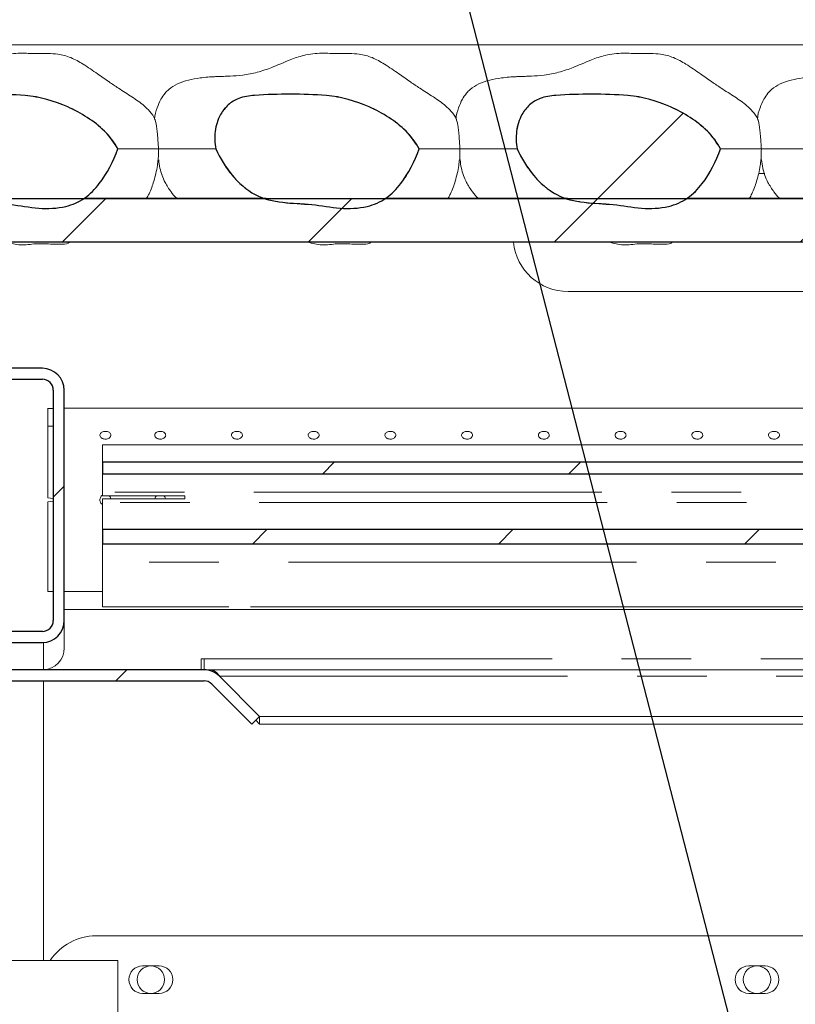
# Model space of a CAD drawing. Units: millimetres. Extents: x 5 to 415, y 5 to 292.
# Drawn here: x 196 to 210, y 219 to 237 of the extents above; entities that cross this region are included whole.
import ezdxf

# ---------------------------------------------------------------- set-up
doc = ezdxf.new("R2010")
doc.units = ezdxf.units.MM
doc.linetypes.add('PHANTOM', pattern=[12.7, 6.35, -1.27, 1.27, -1.27, 1.27, -1.27])
doc.layers.add('BEMAßUNG', color=96, linetype='Continuous')
doc.layers.add('SLD-0', color=179, linetype='Continuous')

msp = doc.modelspace()

# ---------------------------------------------------------------- hatches: boundary and pattern name
at = {"linetype": 'Continuous'}
h = msp.add_hatch(dxfattribs=at)
h.set_pattern_fill('ANSI31', color=179, angle=2e-06, style=0)
edge = h.paths.add_edge_path(flags=0)
edge.add_line((184.106, 252.761), (184.403, 253.869))
edge.add_line((184.403, 253.869), (184.21, 253.921))
edge.add_line((184.21, 253.921), (183.913, 252.813))
edge.add_arc((184.299, 252.709), 0.4, 165, 180)
edge.add_line((183.899, 252.709), (183.899, 234.329))
edge.add_arc((184.299, 234.329), 0.4, 180, 270)
edge.add_line((184.299, 233.929), (189.299, 233.929))
edge.add_arc((189.299, 233.729), 0.2, 0, 90, ccw=False)
edge.add_line((189.499, 233.729), (189.499, 224.879))
edge.add_arc((189.899, 224.879), 0.4, 180, 270)
edge.add_line((189.899, 224.479), (199.149, 224.479))
edge.add_arc((199.149, 224.279), 0.2, 45, 90, ccw=False)
edge.add_line((199.291, 224.421), (200.022, 223.689))
edge.add_line((200.022, 223.689), (200.163, 223.831))
edge.add_line((200.163, 223.831), (199.432, 224.562))
edge.add_arc((199.149, 224.279), 0.4, 45, 90)
edge.add_line((199.149, 224.679), (189.899, 224.679))
edge.add_arc((189.899, 224.879), 0.2, 180, 270, ccw=False)
edge.add_line((189.699, 224.879), (189.699, 233.729))
edge.add_arc((189.299, 233.729), 0.4, 0, 90)
edge.add_line((189.299, 234.129), (184.299, 234.129))
edge.add_arc((184.299, 234.329), 0.2, 180, 270, ccw=False)
edge.add_line((184.099, 234.329), (184.099, 252.709))
edge.add_arc((184.299, 252.709), 0.2, 165, 180, ccw=False)
h = msp.add_hatch(dxfattribs=at)
h.set_pattern_fill('ANSI34', color=179, style=0)
edge = h.paths.add_edge_path(flags=0)
edge.add_spline(control_points=[(193.864, 234.179), (193.942, 234.009), (194.042, 233.847), (194.161, 233.704), (194.279, 233.562), (194.421, 233.434), (194.584, 233.347), (194.892, 233.183), (195.268, 233.197), (195.616, 233.165), (195.789, 233.148), (195.961, 233.114), (196.134, 233.1), (196.298, 233.087), (196.467, 233.094), (196.626, 233.132), (196.749, 233.161), (196.869, 233.212), (196.971, 233.285), (197.073, 233.357), (197.162, 233.448), (197.238, 233.547), (197.384, 233.736), (197.491, 233.956), (197.576, 234.179)], knot_values=[0, 0, 0, 0, 0.005604, 0.005604, 0.005604, 0.011171, 0.011171, 0.011171, 0.022016, 0.022016, 0.022016, 0.02741, 0.02741, 0.02741, 0.032545, 0.032545, 0.032545, 0.036487, 0.036487, 0.036487, 0.040365, 0.040365, 0.040365, 0.047843, 0.047843, 0.047843, 0.047843], weights=[1, 1, 1, 1, 1, 1, 1, 1, 1, 1, 1, 1, 1, 1, 1, 1, 1, 1, 1, 1, 1, 1, 1, 1, 1], degree=3, periodic=0)
edge.add_spline(control_points=[(197.576, 234.179), (197.512, 234.298), (197.43, 234.407), (197.335, 234.502), (197.145, 234.692), (196.908, 234.835), (196.663, 234.945), (196.417, 235.055), (196.151, 235.133), (195.883, 235.153), (195.447, 235.185), (195.007, 235.186), (194.571, 235.156), (194.473, 235.15), (194.374, 235.135), (194.282, 235.099), (194.212, 235.073), (194.146, 235.032), (194.091, 234.983), (194.035, 234.933), (193.988, 234.872), (193.951, 234.807), (193.899, 234.713), (193.866, 234.607), (193.853, 234.5), (193.839, 234.394), (193.842, 234.284), (193.864, 234.179)], knot_values=[0, 0, 0, 0, 0.00403, 0.00403, 0.00403, 0.012159, 0.012159, 0.012159, 0.020319, 0.020319, 0.020319, 0.033374, 0.033374, 0.033374, 0.03632, 0.03632, 0.03632, 0.038572, 0.038572, 0.038572, 0.040811, 0.040811, 0.040811, 0.044057, 0.044057, 0.044057, 0.047286, 0.047286, 0.047286, 0.047286], weights=[1, 1, 1, 1, 1, 1, 1, 1, 1, 1, 1, 1, 1, 1, 1, 1, 1, 1, 1, 1, 1, 1, 1, 1, 1, 1, 1, 1], degree=3, periodic=0)
h = msp.add_hatch(dxfattribs=at)
h.set_pattern_fill('ANSI34', color=179, style=0)
edge = h.paths.add_edge_path(flags=0)
edge.add_spline(control_points=[(199.364, 234.179), (199.442, 234.009), (199.542, 233.847), (199.661, 233.704), (199.779, 233.562), (199.921, 233.434), (200.084, 233.347), (200.392, 233.183), (200.768, 233.197), (201.116, 233.165), (201.289, 233.148), (201.461, 233.114), (201.634, 233.1), (201.798, 233.087), (201.967, 233.094), (202.126, 233.132), (202.249, 233.161), (202.369, 233.212), (202.471, 233.285), (202.573, 233.357), (202.662, 233.448), (202.738, 233.547), (202.884, 233.736), (202.991, 233.956), (203.076, 234.179)], knot_values=[0, 0, 0, 0, 0.005604, 0.005604, 0.005604, 0.011171, 0.011171, 0.011171, 0.022016, 0.022016, 0.022016, 0.02741, 0.02741, 0.02741, 0.032545, 0.032545, 0.032545, 0.036487, 0.036487, 0.036487, 0.040365, 0.040365, 0.040365, 0.047843, 0.047843, 0.047843, 0.047843], weights=[1, 1, 1, 1, 1, 1, 1, 1, 1, 1, 1, 1, 1, 1, 1, 1, 1, 1, 1, 1, 1, 1, 1, 1, 1], degree=3, periodic=0)
edge.add_spline(control_points=[(203.076, 234.179), (203.012, 234.298), (202.93, 234.407), (202.835, 234.502), (202.645, 234.692), (202.408, 234.835), (202.163, 234.945), (201.917, 235.055), (201.651, 235.133), (201.383, 235.153), (200.947, 235.185), (200.507, 235.186), (200.071, 235.156), (199.973, 235.15), (199.874, 235.135), (199.782, 235.099), (199.712, 235.073), (199.646, 235.032), (199.591, 234.983), (199.535, 234.933), (199.488, 234.872), (199.451, 234.807), (199.399, 234.713), (199.366, 234.607), (199.353, 234.5), (199.339, 234.394), (199.342, 234.284), (199.364, 234.179)], knot_values=[0, 0, 0, 0, 0.00403, 0.00403, 0.00403, 0.012159, 0.012159, 0.012159, 0.020319, 0.020319, 0.020319, 0.033374, 0.033374, 0.033374, 0.03632, 0.03632, 0.03632, 0.038572, 0.038572, 0.038572, 0.040811, 0.040811, 0.040811, 0.044057, 0.044057, 0.044057, 0.047286, 0.047286, 0.047286, 0.047286], weights=[1, 1, 1, 1, 1, 1, 1, 1, 1, 1, 1, 1, 1, 1, 1, 1, 1, 1, 1, 1, 1, 1, 1, 1, 1, 1, 1, 1], degree=3, periodic=0)
h = msp.add_hatch(dxfattribs=at)
h.set_pattern_fill('ANSI34', color=179, style=0)
edge = h.paths.add_edge_path(flags=0)
edge.add_spline(control_points=[(204.864, 234.179), (204.942, 234.009), (205.042, 233.847), (205.161, 233.704), (205.279, 233.562), (205.421, 233.434), (205.584, 233.347), (205.892, 233.183), (206.268, 233.197), (206.616, 233.165), (206.789, 233.148), (206.961, 233.114), (207.134, 233.1), (207.298, 233.087), (207.467, 233.094), (207.626, 233.132), (207.749, 233.161), (207.869, 233.212), (207.971, 233.285), (208.073, 233.357), (208.162, 233.448), (208.238, 233.547), (208.384, 233.736), (208.491, 233.956), (208.576, 234.179)], knot_values=[0, 0, 0, 0, 0.005604, 0.005604, 0.005604, 0.011171, 0.011171, 0.011171, 0.022016, 0.022016, 0.022016, 0.02741, 0.02741, 0.02741, 0.032545, 0.032545, 0.032545, 0.036487, 0.036487, 0.036487, 0.040365, 0.040365, 0.040365, 0.047843, 0.047843, 0.047843, 0.047843], weights=[1, 1, 1, 1, 1, 1, 1, 1, 1, 1, 1, 1, 1, 1, 1, 1, 1, 1, 1, 1, 1, 1, 1, 1, 1], degree=3, periodic=0)
edge.add_spline(control_points=[(208.576, 234.179), (208.512, 234.298), (208.43, 234.407), (208.335, 234.502), (208.145, 234.692), (207.908, 234.835), (207.663, 234.945), (207.417, 235.055), (207.151, 235.133), (206.883, 235.153), (206.447, 235.185), (206.007, 235.186), (205.571, 235.156), (205.473, 235.15), (205.374, 235.135), (205.282, 235.099), (205.212, 235.073), (205.146, 235.032), (205.091, 234.983), (205.035, 234.933), (204.988, 234.872), (204.951, 234.807), (204.899, 234.713), (204.866, 234.607), (204.853, 234.5), (204.839, 234.394), (204.842, 234.284), (204.864, 234.179)], knot_values=[0, 0, 0, 0, 0.00403, 0.00403, 0.00403, 0.012159, 0.012159, 0.012159, 0.020319, 0.020319, 0.020319, 0.033374, 0.033374, 0.033374, 0.03632, 0.03632, 0.03632, 0.038572, 0.038572, 0.038572, 0.040811, 0.040811, 0.040811, 0.044057, 0.044057, 0.044057, 0.047286, 0.047286, 0.047286, 0.047286], weights=[1, 1, 1, 1, 1, 1, 1, 1, 1, 1, 1, 1, 1, 1, 1, 1, 1, 1, 1, 1, 1, 1, 1, 1, 1, 1, 1, 1], degree=3, periodic=0)
h = msp.add_hatch(dxfattribs=at)
h.set_pattern_fill('ANSI31', color=179, angle=2e-06, style=0)
edge = h.paths.add_edge_path(flags=0)
edge.add_line((191.349, 233.272), (191.349, 232.486))
edge.add_line((191.349, 232.486), (216.693, 232.486))
edge.add_spline(control_points=[(216.693, 232.486), (216.553, 232.748), (216.414, 233.01), (216.275, 233.272)], knot_values=[0.872898, 0.872898, 0.872898, 0.872898, 0.877221, 0.877221, 0.877221, 0.877221], weights=[1, 1, 1, 1], degree=3, periodic=0)
edge.add_line((216.275, 233.272), (191.349, 233.272))
h = msp.add_hatch(dxfattribs=at)
h.set_pattern_fill('ANSI31', color=179, angle=2e-06, style=0)
edge = h.paths.add_edge_path(flags=0)
edge.add_arc((196.199, 229.779), 0.4, 0, 90)
edge.add_line((196.199, 230.179), (191.999, 230.179))
edge.add_arc((191.999, 229.779), 0.4, 90, 180)
edge.add_line((191.599, 229.779), (191.599, 225.579))
edge.add_arc((191.999, 225.579), 0.4, 180, 270)
edge.add_line((191.999, 225.179), (196.199, 225.179))
edge.add_arc((196.199, 225.579), 0.4, 270, 360)
edge.add_line((196.599, 225.579), (196.599, 229.779))
edge = h.paths.add_edge_path(flags=0)
edge.add_line((196.399, 229.779), (196.399, 225.579))
edge.add_arc((196.199, 225.579), 0.2, 270, 360, ccw=False)
edge.add_line((196.199, 225.379), (191.999, 225.379))
edge.add_arc((191.999, 225.579), 0.2, 180, 270, ccw=False)
edge.add_line((191.799, 225.579), (191.799, 229.779))
edge.add_arc((191.999, 229.779), 0.2, 90, 180, ccw=False)
edge.add_line((191.999, 229.979), (196.199, 229.979))
edge.add_arc((196.199, 229.779), 0.2, 0, 90, ccw=False)
h = msp.add_hatch(dxfattribs=at)
h.set_pattern_fill('ANSI31', color=179, angle=2e-06, style=0)
edge = h.paths.add_edge_path(flags=0)
edge.add_line((218.836, 228.467), (197.299, 228.467))
edge.add_line((197.299, 228.467), (197.299, 228.256))
edge.add_line((197.299, 228.256), (218.945, 228.256))
edge.add_spline(control_points=[(218.945, 228.256), (218.909, 228.326), (218.873, 228.397), (218.836, 228.467)], knot_values=[0.849483, 0.849483, 0.849483, 0.849483, 0.850654, 0.850654, 0.850654, 0.850654], weights=[1, 1, 1, 1], degree=3, periodic=0)
h = msp.add_hatch(dxfattribs=at)
h.set_pattern_fill('ANSI31', color=179, angle=2e-06, style=0)
edge = h.paths.add_edge_path(flags=0)
edge.add_spline(control_points=[(219.588, 226.979), (219.546, 227.065), (219.503, 227.151), (219.461, 227.237)], knot_values=[0.842447, 0.842447, 0.842447, 0.842447, 0.843866, 0.843866, 0.843866, 0.843866], weights=[1, 1, 1, 1], degree=3, periodic=0)
edge.add_line((219.461, 227.237), (197.299, 227.237))
edge.add_line((197.299, 227.237), (197.299, 226.979))
edge.add_line((197.299, 226.979), (219.588, 226.979))

# ---------------------------------------------------------------- linework, layer by layer
at = {"layer": 'BEMAßUNG'}
msp.add_line((209.287, 216.203), (195.56, 269.392), dxfattribs=at)
at = {"layer": 'SLD-0', "color": 179, "linetype": 'Continuous', "lineweight": 18}
for p, q in [((214.849, 236.079), (192.749, 236.079)), ((216.275, 233.272), (191.349, 233.272)), ((200.28, 233.279), (196.961, 233.279)), ((205.78, 233.279), (202.461, 233.279)), ((211.28, 233.279), (207.961, 233.279)), ((191.349, 232.486), (216.693, 232.486)), ((191.349, 232.479), (216.695, 232.479)), ((217.18, 231.579), (205.792, 231.579)), ((196.199, 230.179), (191.999, 230.179)), ((196.199, 229.979), (191.999, 229.979)), ((196.399, 225.579), (196.399, 229.779)), ((196.599, 225.579), (196.599, 229.779)), ((196.299, 229.124), (196.299, 229.449)), ((218.318, 229.449), (196.599, 229.449)), ((196.299, 227.816), (196.299, 229.124)), ((218.665, 228.785), (197.299, 228.785)), ((197.299, 228.467), (197.299, 228.785)), ((197.299, 228.467), (197.299, 228.256)), ((197.299, 228.467), (218.836, 228.467)), ((197.299, 228.256), (197.299, 227.922)), ((197.299, 228.256), (218.945, 228.256)), ((197.299, 227.856), (197.299, 227.922)), ((196.299, 227.816), (196.399, 227.804)), ((196.399, 227.755), (196.299, 227.742)), ((196.299, 226.11), (196.299, 227.742)), ((198.799, 227.856), (197.299, 227.856)), ((197.299, 227.729), (197.299, 227.801)), ((197.299, 227.801), (198.799, 227.801)), ((197.299, 227.729), (197.299, 227.237)), ((198.799, 227.801), (198.799, 227.856)), ((219.461, 227.237), (197.299, 227.237)), ((197.299, 226.979), (197.299, 227.237)), ((219.588, 226.979), (197.299, 226.979)), ((197.299, 226.646), (197.299, 226.979)), ((197.299, 225.829), (197.299, 226.646)), ((196.599, 226.109), (197.299, 226.109)), ((196.599, 225.779), (220.149, 225.779)), ((197.299, 225.829), (199.599, 225.829)), ((199.996, 225.829), (213.099, 225.829)), ((196.599, 225.579), (196.599, 225.079)), ((191.999, 225.379), (196.199, 225.379)), ((191.999, 225.179), (196.199, 225.179)), ((196.219, 224.679), (196.219, 225.179)), ((199.099, 224.879), (199.149, 224.879)), ((199.099, 224.679), (199.099, 224.879)), ((199.149, 224.679), (199.149, 224.879)), ((189.899, 224.679), (199.149, 224.679)), ((199.241, 224.679), (199.149, 224.679)), ((199.279, 224.679), (199.241, 224.679)), ((199.279, 224.679), (220.642, 224.679)), ((199.279, 224.653), (199.279, 224.679)), ((189.899, 224.479), (199.149, 224.479)), ((196.219, 219.379), (196.219, 224.479)), ((199.432, 224.562), (200.163, 223.831)), ((199.291, 224.421), (200.022, 223.689)), ((200.163, 223.831), (200.022, 223.689)), ((200.163, 223.689), (200.093, 223.76)), ((200.163, 223.831), (220.991, 223.831)), ((200.163, 223.689), (200.163, 223.83)), ((200.163, 223.689), (221.049, 223.689)), ((197.179, 219.829), (222.298, 219.829)), ((197.579, 219.379), (191.579, 219.379)), ((197.579, 219.379), (197.579, 218.379)), ((198.329, 219.279), (198.029, 219.279)), ((209.389, 219.279), (209.089, 219.279)), ((198.029, 218.779), (198.329, 218.779)), ((209.089, 218.779), (209.389, 218.779))]:
    msp.add_line(p, q, dxfattribs=at)
at = {"layer": 'SLD-0', "color": 8, "linetype": 'PHANTOM', "lineweight": 18}
for p, q in [((209.264, 233.729), (209.381, 233.729)), ((219.11, 227.922), (197.299, 227.922)), ((219.207, 227.729), (197.299, 227.729)), ((219.74, 226.646), (197.299, 226.646)), ((199.149, 224.879), (220.56, 224.879)), ((199.241, 224.669), (199.241, 224.679)), ((199.432, 224.562), (220.69, 224.562))]:
    msp.add_line(p, q, dxfattribs=at)
at = {"layer": 'SLD-0'}
for p, q in [((216.275, 233.272), (191.349, 233.272)), ((191.349, 232.486), (216.693, 232.486)), ((196.199, 230.179), (191.999, 230.179)), ((191.999, 229.979), (196.199, 229.979)), ((196.399, 229.779), (196.399, 225.579)), ((196.599, 225.579), (196.599, 229.779)), ((197.299, 228.467), (197.299, 228.256)), ((218.836, 228.467), (197.299, 228.467)), ((197.299, 228.256), (218.945, 228.256)), ((219.461, 227.237), (197.299, 227.237)), ((197.299, 227.237), (197.299, 226.979)), ((197.299, 226.979), (219.588, 226.979)), ((196.199, 225.379), (191.999, 225.379)), ((191.999, 225.179), (196.199, 225.179)), ((199.149, 224.679), (189.899, 224.679)), ((189.899, 224.479), (199.149, 224.479)), ((200.163, 223.831), (199.432, 224.562)), ((199.291, 224.421), (200.022, 223.689)), ((200.022, 223.689), (200.163, 223.831))]:
    msp.add_line(p, q, dxfattribs=at)
at = {"layer": 'SLD-0', "color": 179, "linetype": 'Continuous', "lineweight": 18}
for centre in [(198.179, 219.029), (209.239, 219.029)]:
    msp.add_circle(centre, 0.25, dxfattribs=at)
for centre, radius, start, end in [((205.792, 232.579), 1, 185.7392, 270), ((196.199, 229.779), 0.4, 0, 90), ((196.199, 229.779), 0.2, 0, 90), ((196.199, 225.579), 0.4, 270, 0), ((196.199, 225.579), 0.2, 270, 0), ((196.199, 225.079), 0.4, 272.866, 360), ((199.149, 224.279), 0.4, 45, 90), ((199.149, 224.279), 0.2, 45, 90), ((197.179, 218.829), 1, 90, 146.633), ((198.029, 219.029), 0.25, 90, 270), ((198.329, 219.029), 0.25, 270.0001, 89.9999), ((209.089, 219.029), 0.25, 90, 270), ((209.389, 219.029), 0.25, 270.0001, 89.9999)]:
    msp.add_arc(centre, radius, start, end, dxfattribs=at)
at = {"layer": 'SLD-0'}
for centre, radius, start, end in [((196.199, 229.779), 0.4, 0, 90), ((196.199, 229.779), 0.2, 0, 90), ((196.199, 225.579), 0.4, 270, 0), ((196.199, 225.579), 0.2, 270, 0), ((199.149, 224.279), 0.4, 45, 90), ((199.149, 224.279), 0.2, 45, 90)]:
    msp.add_arc(centre, radius, start, end, dxfattribs=at)
at = {"layer": 'SLD-0', "color": 179, "linetype": 'Continuous', "lineweight": 18}
for major_axis, start_param, end_param in [((13.601, 0), 1.585502, 1.592855), ((10.954, 0), 1.589055, 1.598187), ((13.601, 0), 4.69033, 4.697684)]:
    msp.add_ellipse((196.599, 227.779), major_axis=major_axis, ratio=0.122785, start_param=start_param, end_param=end_param, dxfattribs=at)
for points, knots in [([(195.799, 235.929), (195.688, 235.92), (195.49, 235.902), (195.238, 235.813), (195.047, 235.733), (194.894, 235.669), (194.756, 235.618), (194.58, 235.564), (194.366, 235.523), (194.144, 235.508), (194.013, 235.504), (193.928, 235.502), (193.824, 235.497), (193.711, 235.49), (193.551, 235.474), (193.362, 235.441), (193.169, 235.378), (193.026, 235.288), (192.929, 235.188), (192.853, 235.077), (192.785, 234.92), (192.739, 234.712), (192.729, 234.455), (192.772, 234.276), (192.795, 234.179)], [0, 0, 0, 0, 0.080425, 0.14273, 0.191979, 0.22974, 0.262879, 0.298009, 0.362476, 0.421555, 0.457182, 0.485974, 0.502715, 0.532369, 0.567401, 0.620413, 0.672984, 0.718556, 0.742347, 0.774074, 0.815045, 0.866253, 0.928134, 1, 1, 1, 1]), ([(198.254, 234.717), (198.254, 234.719), (198.236, 234.775), (198.165, 234.86), (198.027, 234.998), (197.829, 235.133), (197.611, 235.271), (197.401, 235.41), (197.19, 235.562), (196.962, 235.718), (196.724, 235.853), (196.503, 235.913), (196.29, 235.921), (196.062, 235.917), (195.895, 235.925), (195.799, 235.929)], [0, 0, 0, 0, 0.0022777, 0.0615429, 0.1122049, 0.2088514, 0.311806, 0.3842568, 0.4741132, 0.5856555, 0.6749174, 0.7608595, 0.8232424, 0.8995311, 1, 1, 1, 1]), ([(201.299, 235.929), (201.188, 235.92), (200.99, 235.902), (200.738, 235.813), (200.547, 235.733), (200.394, 235.669), (200.256, 235.618), (200.08, 235.564), (199.866, 235.523), (199.644, 235.508), (199.513, 235.504), (199.428, 235.502), (199.324, 235.497), (199.211, 235.49), (199.051, 235.474), (198.862, 235.441), (198.669, 235.378), (198.526, 235.288), (198.429, 235.188), (198.353, 235.077), (198.287, 234.92), (198.249, 234.794), (198.248, 234.722), (198.248, 234.72)], [0, 0, 0, 0, 0.092712, 0.164534, 0.221306, 0.264836, 0.303038, 0.343534, 0.417849, 0.485953, 0.527024, 0.560213, 0.579512, 0.613696, 0.65408, 0.715189, 0.775792, 0.828326, 0.855752, 0.892325, 0.939555, 0.998586, 1, 1, 1, 1]), ([(203.754, 234.717), (203.754, 234.719), (203.736, 234.775), (203.665, 234.86), (203.527, 234.998), (203.329, 235.133), (203.111, 235.271), (202.901, 235.41), (202.69, 235.562), (202.462, 235.718), (202.224, 235.853), (202.003, 235.913), (201.79, 235.921), (201.562, 235.917), (201.395, 235.925), (201.299, 235.929)], [0, 0, 0, 0, 0.0022777, 0.0615432, 0.1122048, 0.2088517, 0.3118058, 0.3842566, 0.4741131, 0.5856554, 0.6749172, 0.7608593, 0.8232422, 0.8995311, 1, 1, 1, 1]), ([(206.799, 235.929), (206.688, 235.92), (206.49, 235.902), (206.238, 235.813), (206.047, 235.733), (205.894, 235.669), (205.756, 235.618), (205.58, 235.564), (205.366, 235.523), (205.144, 235.508), (205.013, 235.504), (204.928, 235.502), (204.824, 235.497), (204.711, 235.49), (204.551, 235.474), (204.362, 235.441), (204.169, 235.378), (204.026, 235.288), (203.929, 235.188), (203.853, 235.077), (203.787, 234.92), (203.749, 234.794), (203.748, 234.722), (203.748, 234.72)], [0, 0, 0, 0, 0.092711, 0.164534, 0.221306, 0.264836, 0.303038, 0.343534, 0.41785, 0.485953, 0.527024, 0.560213, 0.579512, 0.613696, 0.65408, 0.715189, 0.775792, 0.828326, 0.855751, 0.892325, 0.939555, 0.998586, 1, 1, 1, 1]), ([(209.254, 234.717), (209.254, 234.719), (209.236, 234.775), (209.165, 234.86), (209.027, 234.998), (208.829, 235.133), (208.611, 235.271), (208.401, 235.41), (208.19, 235.562), (207.962, 235.718), (207.724, 235.853), (207.503, 235.913), (207.29, 235.921), (207.062, 235.917), (206.895, 235.925), (206.799, 235.929)], [0, 0, 0, 0, 0.0022777, 0.0615429, 0.1122049, 0.2088513, 0.3118059, 0.3842567, 0.4741131, 0.5856554, 0.6749172, 0.7608593, 0.8232422, 0.8995306, 1, 1, 1, 1]), ([(212.299, 235.929), (212.188, 235.92), (211.99, 235.902), (211.738, 235.813), (211.547, 235.733), (211.394, 235.669), (211.256, 235.618), (211.08, 235.564), (210.866, 235.523), (210.644, 235.508), (210.513, 235.504), (210.428, 235.502), (210.324, 235.497), (210.211, 235.49), (210.051, 235.474), (209.862, 235.441), (209.669, 235.378), (209.526, 235.288), (209.429, 235.188), (209.353, 235.077), (209.287, 234.92), (209.249, 234.794), (209.248, 234.722), (209.248, 234.72)], [0, 0, 0, 0, 0.092711, 0.164534, 0.221306, 0.264836, 0.303038, 0.343534, 0.417849, 0.485953, 0.527023, 0.560213, 0.579512, 0.613696, 0.65408, 0.71519, 0.775793, 0.828326, 0.855752, 0.892325, 0.939555, 0.998586, 1, 1, 1, 1]), ([(193.864, 234.179), (193.852, 234.287), (193.834, 234.449), (193.883, 234.66), (193.954, 234.829), (194.081, 234.993), (194.298, 235.125), (194.693, 235.176), (195.226, 235.18), (195.8, 235.174), (196.285, 235.095), (196.667, 234.953), (197.024, 234.763), (197.352, 234.518), (197.501, 234.292), (197.576, 234.179)], [0, 0, 0, 0, 0.068075, 0.102386, 0.136646, 0.184032, 0.2316, 0.293948, 0.432928, 0.571904, 0.657655, 0.743601, 0.82928, 0.914641, 1, 1, 1, 1]), ([(199.364, 234.179), (199.352, 234.287), (199.334, 234.449), (199.383, 234.66), (199.454, 234.829), (199.581, 234.993), (199.798, 235.125), (200.193, 235.176), (200.726, 235.18), (201.3, 235.174), (201.785, 235.095), (202.167, 234.953), (202.524, 234.763), (202.852, 234.518), (203.001, 234.292), (203.076, 234.179)], [0, 0, 0, 0, 0.068075, 0.102386, 0.136646, 0.184032, 0.2316, 0.293948, 0.432927, 0.571904, 0.657655, 0.743601, 0.82928, 0.914641, 1, 1, 1, 1]), ([(204.864, 234.179), (204.852, 234.287), (204.834, 234.449), (204.883, 234.66), (204.954, 234.829), (205.081, 234.993), (205.298, 235.125), (205.693, 235.176), (206.226, 235.18), (206.8, 235.174), (207.285, 235.095), (207.667, 234.953), (208.024, 234.763), (208.352, 234.518), (208.501, 234.292), (208.576, 234.179)], [0, 0, 0, 0, 0.068075, 0.102386, 0.136646, 0.184031, 0.2316, 0.293948, 0.432928, 0.571904, 0.657655, 0.743601, 0.82928, 0.914641, 1, 1, 1, 1]), ([(198.254, 234.717), (198.256, 234.714), (198.26, 234.704), (198.272, 234.659), (198.285, 234.583), (198.297, 234.48), (198.307, 234.361), (198.314, 234.254), (198.318, 234.2), (198.319, 234.179)], [0, 0, 0, 0, 0.056547, 0.196994, 0.339166, 0.508693, 0.706728, 0.886837, 1, 1, 1, 1]), ([(203.754, 234.717), (203.756, 234.714), (203.76, 234.704), (203.772, 234.659), (203.785, 234.583), (203.797, 234.48), (203.807, 234.361), (203.814, 234.254), (203.818, 234.2), (203.819, 234.179)], [0, 0, 0, 0, 0.0565471, 0.1969938, 0.3391663, 0.5086926, 0.7067281, 0.8868366, 1, 1, 1, 1]), ([(209.254, 234.717), (209.256, 234.714), (209.26, 234.704), (209.272, 234.659), (209.285, 234.583), (209.297, 234.48), (209.307, 234.361), (209.314, 234.254), (209.318, 234.2), (209.319, 234.179)], [0, 0, 0, 0, 0.056547, 0.196994, 0.339167, 0.508693, 0.706728, 0.886837, 1, 1, 1, 1]), ([(197.576, 234.179), (197.53, 234.068), (197.439, 233.846), (197.245, 233.536), (197.029, 233.31), (196.809, 233.186), (196.609, 233.121), (196.382, 233.09), (196.042, 233.097), (195.672, 233.17), (195.262, 233.187), (194.912, 233.221), (194.596, 233.322), (194.349, 233.498), (194.155, 233.7), (193.99, 233.928), (193.906, 234.095), (193.864, 234.179)], [0, 0, 0, 0, 0.077246, 0.15428, 0.234432, 0.275072, 0.315755, 0.368749, 0.421844, 0.534008, 0.610074, 0.685993, 0.760287, 0.819792, 0.879497, 0.939738, 1, 1, 1, 1]), ([(198.319, 234.179), (198.289, 234.179), (198.228, 234.179), (198.008, 234.179), (197.786, 234.179), (197.614, 234.179), (197.576, 234.179)], [0, 0, 0, 0, 0.269878, 0.547472, 0.899054, 1, 1, 1, 1]), ([(198.319, 234.179), (198.318, 234.137), (198.317, 234.076), (198.315, 234.016), (198.314, 233.99), (198.314, 233.986), (198.314, 233.985)], [0, 0, 0, 0, 0.499029, 0.7332, 0.925693, 1, 1, 1, 1]), ([(199.364, 234.179), (199.342, 234.179), (199.225, 234.179), (199.014, 234.179), (198.727, 234.179), (198.517, 234.179), (198.383, 234.179), (198.34, 234.179), (198.319, 234.179)], [0, 0, 0, 0, 0.051277, 0.274795, 0.496234, 0.719886, 0.860692, 1, 1, 1, 1]), ([(203.076, 234.179), (203.03, 234.068), (202.939, 233.846), (202.745, 233.536), (202.529, 233.31), (202.309, 233.186), (202.109, 233.121), (201.882, 233.09), (201.542, 233.097), (201.172, 233.17), (200.762, 233.187), (200.412, 233.221), (200.096, 233.322), (199.849, 233.498), (199.655, 233.7), (199.49, 233.928), (199.406, 234.095), (199.364, 234.179)], [0, 0, 0, 0, 0.0772456, 0.15428, 0.2344315, 0.2750716, 0.3157548, 0.3687492, 0.4218444, 0.5340081, 0.6100739, 0.6859928, 0.7602869, 0.8197916, 0.8794966, 0.9397381, 1, 1, 1, 1]), ([(203.819, 234.179), (203.789, 234.179), (203.728, 234.179), (203.508, 234.179), (203.286, 234.179), (203.114, 234.179), (203.076, 234.179)], [0, 0, 0, 0, 0.269878, 0.547472, 0.899053, 1, 1, 1, 1]), ([(203.819, 234.179), (203.818, 234.137), (203.817, 234.076), (203.815, 234.016), (203.814, 233.99), (203.814, 233.986), (203.814, 233.985)], [0, 0, 0, 0, 0.499029, 0.7332, 0.925693, 1, 1, 1, 1]), ([(204.864, 234.179), (204.842, 234.179), (204.725, 234.179), (204.514, 234.179), (204.227, 234.179), (204.017, 234.179), (203.883, 234.179), (203.84, 234.179), (203.819, 234.179)], [0, 0, 0, 0, 0.051277, 0.274795, 0.496235, 0.719886, 0.860691, 1, 1, 1, 1]), ([(208.576, 234.179), (208.53, 234.068), (208.439, 233.846), (208.245, 233.536), (208.029, 233.31), (207.809, 233.186), (207.609, 233.121), (207.382, 233.09), (207.042, 233.097), (206.672, 233.17), (206.262, 233.187), (205.912, 233.221), (205.596, 233.322), (205.349, 233.498), (205.155, 233.7), (204.99, 233.928), (204.906, 234.095), (204.864, 234.179)], [0, 0, 0, 0, 0.0772456, 0.15428, 0.2344317, 0.2750718, 0.3157551, 0.3687494, 0.4218443, 0.534008, 0.6100738, 0.685993, 0.7602869, 0.8197915, 0.8794967, 0.9397382, 1, 1, 1, 1]), ([(209.319, 234.179), (209.289, 234.179), (209.228, 234.179), (209.008, 234.179), (208.786, 234.179), (208.614, 234.179), (208.576, 234.179)], [0, 0, 0, 0, 0.269878, 0.547472, 0.899053, 1, 1, 1, 1]), ([(209.319, 234.179), (209.318, 234.137), (209.317, 234.076), (209.315, 234.016), (209.314, 233.99), (209.314, 233.986), (209.314, 233.985)], [0, 0, 0, 0, 0.499029, 0.7332, 0.925693, 1, 1, 1, 1]), ([(210.364, 234.179), (210.342, 234.179), (210.225, 234.179), (210.014, 234.179), (209.727, 234.179), (209.517, 234.179), (209.383, 234.179), (209.34, 234.179), (209.319, 234.179)], [0, 0, 0, 0, 0.0512767, 0.2747946, 0.4962352, 0.7198856, 0.8606916, 1, 1, 1, 1]), ([(198.102, 233.279), (198.117, 233.306), (198.174, 233.405), (198.239, 233.607), (198.293, 233.816), (198.306, 233.949), (198.31, 233.985)], [0, 0, 0, 0, 0.1260742, 0.4596855, 0.8536406, 1, 1, 1, 1]), ([(198.323, 233.983), (198.328, 233.932), (198.344, 233.789), (198.422, 233.587), (198.535, 233.41), (198.611, 233.31), (198.658, 233.281), (198.66, 233.279)], [0, 0, 0, 0, 0.19467, 0.540137, 0.794134, 0.99001, 1, 1, 1, 1]), ([(203.602, 233.279), (203.617, 233.306), (203.674, 233.405), (203.739, 233.607), (203.793, 233.816), (203.806, 233.949), (203.81, 233.985)], [0, 0, 0, 0, 0.1260742, 0.4596855, 0.8536406, 1, 1, 1, 1]), ([(203.823, 233.983), (203.828, 233.932), (203.844, 233.789), (203.922, 233.587), (204.035, 233.41), (204.111, 233.31), (204.158, 233.281), (204.16, 233.279)], [0, 0, 0, 0, 0.19467, 0.540138, 0.794135, 0.99001, 1, 1, 1, 1]), ([(209.102, 233.279), (209.117, 233.306), (209.174, 233.405), (209.239, 233.607), (209.293, 233.816), (209.306, 233.949), (209.31, 233.985)], [0, 0, 0, 0, 0.1260742, 0.4596855, 0.8536406, 1, 1, 1, 1]), ([(209.323, 233.983), (209.328, 233.932), (209.344, 233.789), (209.422, 233.587), (209.535, 233.41), (209.611, 233.31), (209.658, 233.281), (209.66, 233.279)], [0, 0, 0, 0, 0.19467, 0.540137, 0.794134, 0.99001, 1, 1, 1, 1]), ([(184.479, 190.554), (185.119, 190.386), (186.407, 190.047), (188.375, 189.648), (190.373, 189.326), (192.395, 189.092), (194.43, 188.949), (196.429, 188.904), (198.382, 188.952), (200.281, 189.093), (202.157, 189.33), (204, 189.667), (205.717, 190.087), (207.306, 190.576), (208.768, 191.119), (210.182, 191.746), (211.544, 192.459), (212.848, 193.26), (214.088, 194.152), (215.226, 195.109), (216.263, 196.124), (217.202, 197.186), (218.075, 198.318), (218.879, 199.514), (219.615, 200.766), (220.342, 202.189), (221.034, 203.787), (221.663, 205.564), (222.172, 207.383), (222.561, 209.232), (222.827, 211.096), (222.965, 212.927), (222.981, 214.712), (222.882, 216.439), (222.667, 218.133), (222.331, 219.787), (221.863, 221.485), (221.258, 223.229), (220.518, 225.02), (219.697, 226.78), (218.816, 228.521), (217.896, 230.252), (216.959, 231.984), (216.343, 233.147), (216.035, 233.729)], [0, 0, 0, 0, 0.026665, 0.053631, 0.080837, 0.108189, 0.1356, 0.162984, 0.188712, 0.214293, 0.239679, 0.264835, 0.289737, 0.31085, 0.331775, 0.35253, 0.373143, 0.393655, 0.414121, 0.434613, 0.453492, 0.472515, 0.491696, 0.51104, 0.530542, 0.550185, 0.575355, 0.600663, 0.626042, 0.651417, 0.676711, 0.701847, 0.725336, 0.748564, 0.771485, 0.794085, 0.816473, 0.84243, 0.868401, 0.894468, 0.920665, 0.946997, 0.97345, 1, 1, 1, 1]), ([(195.543, 232.479), (195.628, 232.456), (195.805, 232.408), (196.051, 232.457), (196.258, 232.45), (196.406, 232.443), (196.538, 232.44), (196.639, 232.444), (196.693, 232.474), (196.703, 232.479)], [0, 0, 0, 0, 0.223185, 0.462903, 0.631071, 0.752237, 0.842325, 0.970294, 1, 1, 1, 1]), ([(201.043, 232.479), (201.128, 232.456), (201.305, 232.408), (201.551, 232.457), (201.758, 232.45), (201.906, 232.443), (202.038, 232.44), (202.139, 232.444), (202.193, 232.474), (202.203, 232.479)], [0, 0, 0, 0, 0.223185, 0.462903, 0.63107, 0.752237, 0.842325, 0.970295, 1, 1, 1, 1]), ([(206.543, 232.479), (206.628, 232.456), (206.805, 232.408), (207.051, 232.457), (207.258, 232.45), (207.406, 232.443), (207.538, 232.44), (207.639, 232.444), (207.693, 232.474), (207.703, 232.479)], [0, 0, 0, 0, 0.223185, 0.462903, 0.631071, 0.752237, 0.842324, 0.970294, 1, 1, 1, 1]), ([(197.349, 229.029), (197.338, 229.028), (197.316, 229.026), (197.286, 229.015), (197.263, 228.998), (197.25, 228.976), (197.248, 228.952), (197.258, 228.928), (197.277, 228.908), (197.305, 228.893), (197.327, 228.889), (197.339, 228.888)], [0, 0, 0, 0, 0.0536235, 0.1072448, 0.1609259, 0.2146463, 0.2683013, 0.3218876, 0.375511, 0.4292169, 0.4829252, 0.4829252, 0.4829252, 0.4829252]), ([(197.339, 228.888), (197.35, 228.887), (197.372, 228.888), (197.404, 228.898), (197.429, 228.915), (197.446, 228.937), (197.451, 228.961), (197.445, 228.984), (197.428, 229.005), (197.403, 229.02), (197.375, 229.028), (197.356, 229.028), (197.349, 229.029)], [0.4829252, 0.4829252, 0.4829252, 0.4829252, 0.5365483, 0.5901343, 0.6437869, 0.6975081, 0.7511918, 0.8047918, 0.8583916, 0.9120754, 0.965796, 1, 1, 1, 1]), ([(198.349, 229.029), (198.338, 229.028), (198.316, 229.026), (198.286, 229.015), (198.263, 228.998), (198.25, 228.976), (198.248, 228.952), (198.258, 228.928), (198.277, 228.908), (198.305, 228.893), (198.327, 228.889), (198.339, 228.888)], [0, 0, 0, 0, 0.0536211, 0.1072425, 0.1609236, 0.2146449, 0.2682999, 0.3218868, 0.3755088, 0.4292167, 0.4829228, 0.4829228, 0.4829228, 0.4829228]), ([(198.339, 228.888), (198.35, 228.887), (198.372, 228.888), (198.404, 228.898), (198.429, 228.915), (198.446, 228.937), (198.451, 228.961), (198.445, 228.984), (198.428, 229.005), (198.403, 229.02), (198.375, 229.028), (198.356, 229.028), (198.349, 229.029)], [0.4829228, 0.4829228, 0.4829228, 0.4829228, 0.5365482, 0.5901342, 0.6437868, 0.6975069, 0.7511906, 0.8047906, 0.8583892, 0.912073, 0.9657936, 1, 1, 1, 1]), ([(199.749, 229.029), (199.738, 229.028), (199.716, 229.026), (199.686, 229.015), (199.663, 228.998), (199.65, 228.976), (199.648, 228.952), (199.658, 228.928), (199.677, 228.908), (199.705, 228.893), (199.727, 228.889), (199.739, 228.888)], [0, 0, 0, 0, 0.0536235, 0.1072448, 0.1609259, 0.2146472, 0.2683023, 0.3218892, 0.3755112, 0.429219, 0.4829251, 0.4829251, 0.4829251, 0.4829251]), ([(199.739, 228.888), (199.75, 228.887), (199.772, 228.888), (199.804, 228.898), (199.829, 228.915), (199.846, 228.937), (199.851, 228.961), (199.845, 228.984), (199.828, 229.005), (199.803, 229.02), (199.775, 229.028), (199.756, 229.028), (199.749, 229.029)], [0.4829251, 0.4829251, 0.4829251, 0.4829251, 0.5365505, 0.5901366, 0.6437891, 0.6975092, 0.7511929, 0.8047929, 0.8583916, 0.9120754, 0.965796, 1, 1, 1, 1]), ([(201.149, 229.029), (201.138, 229.028), (201.116, 229.026), (201.086, 229.015), (201.063, 228.998), (201.05, 228.976), (201.048, 228.952), (201.058, 228.928), (201.077, 228.908), (201.105, 228.893), (201.127, 228.889), (201.139, 228.888)], [0, 0, 0, 0, 0.0536235, 0.1072449, 0.160926, 0.2146473, 0.2683024, 0.3218894, 0.3755128, 0.4292187, 0.4829248, 0.4829248, 0.4829248, 0.4829248]), ([(201.139, 228.888), (201.15, 228.887), (201.172, 228.888), (201.204, 228.898), (201.229, 228.915), (201.246, 228.937), (201.251, 228.961), (201.245, 228.984), (201.228, 229.005), (201.203, 229.02), (201.175, 229.028), (201.156, 229.028), (201.149, 229.029)], [0.4829248, 0.4829248, 0.4829248, 0.4829248, 0.5365503, 0.5901364, 0.6437889, 0.6975091, 0.7511928, 0.8047928, 0.8583915, 0.9120754, 0.965796, 1, 1, 1, 1]), ([(202.549, 229.029), (202.538, 229.028), (202.516, 229.026), (202.486, 229.015), (202.463, 228.998), (202.45, 228.976), (202.448, 228.952), (202.458, 228.928), (202.477, 228.908), (202.505, 228.893), (202.527, 228.889), (202.539, 228.888)], [0, 0, 0, 0, 0.0536236, 0.107245, 0.1609261, 0.2146466, 0.2683017, 0.3218881, 0.3755116, 0.4292175, 0.482926, 0.482926, 0.482926, 0.482926]), ([(202.539, 228.888), (202.55, 228.887), (202.572, 228.888), (202.604, 228.898), (202.629, 228.915), (202.646, 228.937), (202.651, 228.961), (202.645, 228.984), (202.628, 229.005), (202.603, 229.02), (202.575, 229.028), (202.556, 229.028), (202.549, 229.029)], [0.482926, 0.482926, 0.482926, 0.482926, 0.5365491, 0.5901352, 0.6437879, 0.697508, 0.7511918, 0.8047915, 0.8583914, 0.9120753, 0.9657959, 1, 1, 1, 1]), ([(203.949, 229.029), (203.938, 229.028), (203.916, 229.026), (203.886, 229.015), (203.863, 228.998), (203.85, 228.976), (203.848, 228.952), (203.858, 228.928), (203.877, 228.908), (203.905, 228.893), (203.927, 228.889), (203.939, 228.888)], [0, 0, 0, 0, 0.0536235, 0.1072449, 0.160926, 0.2146465, 0.2683015, 0.3218885, 0.3755105, 0.4292164, 0.4829249, 0.4829249, 0.4829249, 0.4829249]), ([(203.939, 228.888), (203.95, 228.887), (203.972, 228.888), (204.004, 228.898), (204.029, 228.915), (204.046, 228.937), (204.051, 228.961), (204.045, 228.984), (204.028, 229.005), (204.003, 229.02), (203.975, 229.028), (203.956, 229.028), (203.949, 229.029)], [0.4829249, 0.4829249, 0.4829249, 0.4829249, 0.5365479, 0.590134, 0.6437866, 0.6975079, 0.7511916, 0.8047916, 0.8583915, 0.9120754, 0.965796, 1, 1, 1, 1]), ([(205.349, 229.029), (205.338, 229.028), (205.316, 229.026), (205.286, 229.015), (205.263, 228.998), (205.25, 228.976), (205.248, 228.952), (205.258, 228.928), (205.277, 228.908), (205.305, 228.893), (205.327, 228.889), (205.339, 228.888)], [0, 0, 0, 0, 0.0536235, 0.1072449, 0.160926, 0.2146465, 0.2683015, 0.3218885, 0.3755105, 0.4292164, 0.4829249, 0.4829249, 0.4829249, 0.4829249]), ([(205.339, 228.888), (205.35, 228.887), (205.372, 228.888), (205.404, 228.898), (205.429, 228.915), (205.446, 228.937), (205.451, 228.961), (205.445, 228.984), (205.428, 229.005), (205.403, 229.02), (205.375, 229.028), (205.356, 229.028), (205.349, 229.029)], [0.4829249, 0.4829249, 0.4829249, 0.4829249, 0.5365479, 0.590134, 0.6437866, 0.6975079, 0.7511916, 0.8047916, 0.8583915, 0.9120754, 0.965796, 1, 1, 1, 1]), ([(206.749, 229.029), (206.738, 229.028), (206.716, 229.026), (206.686, 229.015), (206.663, 228.998), (206.65, 228.976), (206.648, 228.952), (206.658, 228.928), (206.677, 228.908), (206.705, 228.893), (206.727, 228.889), (206.739, 228.888)], [0, 0, 0, 0, 0.0536235, 0.1072448, 0.1609259, 0.2146463, 0.2683013, 0.3218882, 0.3755102, 0.4292161, 0.4829245, 0.4829245, 0.4829245, 0.4829245]), ([(206.739, 228.888), (206.75, 228.887), (206.772, 228.888), (206.804, 228.898), (206.829, 228.915), (206.846, 228.937), (206.851, 228.961), (206.845, 228.984), (206.828, 229.005), (206.803, 229.02), (206.775, 229.028), (206.756, 229.028), (206.749, 229.029)], [0.4829245, 0.4829245, 0.4829245, 0.4829245, 0.5365475, 0.5901335, 0.6437879, 0.6975079, 0.7511916, 0.8047916, 0.8583914, 0.9120753, 0.9657936, 1, 1, 1, 1]), ([(208.149, 229.029), (208.138, 229.028), (208.116, 229.026), (208.086, 229.015), (208.063, 228.998), (208.05, 228.976), (208.048, 228.952), (208.058, 228.928), (208.077, 228.908), (208.105, 228.893), (208.127, 228.889), (208.139, 228.888)], [0, 0, 0, 0, 0.0536234, 0.1072426, 0.1609253, 0.2146457, 0.2683007, 0.3218876, 0.3755095, 0.4292154, 0.4829237, 0.4829237, 0.4829237, 0.4829237]), ([(208.139, 228.888), (208.15, 228.887), (208.172, 228.888), (208.204, 228.898), (208.229, 228.915), (208.246, 228.937), (208.251, 228.961), (208.245, 228.984), (208.228, 229.005), (208.203, 229.02), (208.175, 229.028), (208.156, 229.028), (208.149, 229.029)], [0.4829237, 0.4829237, 0.4829237, 0.4829237, 0.5365491, 0.5901351, 0.6437876, 0.6975077, 0.7511914, 0.8047913, 0.8583911, 0.9120731, 0.9657936, 1, 1, 1, 1]), ([(209.549, 229.029), (209.538, 229.028), (209.516, 229.026), (209.486, 229.015), (209.463, 228.998), (209.45, 228.976), (209.448, 228.952), (209.458, 228.928), (209.477, 228.908), (209.505, 228.893), (209.527, 228.889), (209.539, 228.888)], [0, 0, 0, 0, 0.0536212, 0.1072446, 0.1609241, 0.2146455, 0.2683006, 0.3218875, 0.3755096, 0.4292155, 0.4829239, 0.4829239, 0.4829239, 0.4829239]), ([(209.539, 228.888), (209.55, 228.887), (209.572, 228.888), (209.604, 228.898), (209.629, 228.915), (209.646, 228.937), (209.651, 228.961), (209.645, 228.984), (209.628, 229.005), (209.603, 229.02), (209.575, 229.028), (209.556, 229.028), (209.549, 229.029)], [0.4829239, 0.4829239, 0.4829239, 0.4829239, 0.536547, 0.5901352, 0.6437861, 0.6975073, 0.7511907, 0.8047899, 0.8583897, 0.9120754, 0.965796, 1, 1, 1, 1]), ([(197.299, 227.694), (197.292, 227.698), (197.275, 227.709), (197.257, 227.736), (197.248, 227.768), (197.25, 227.803), (197.263, 227.834), (197.281, 227.855), (197.295, 227.862), (197.299, 227.864)], [0, 0, 0, 0, 0.124397, 0.286627, 0.448857, 0.61084, 0.772708, 0.934776, 1, 1, 1, 1]), ([(197.413, 227.856), (197.421, 227.848), (197.437, 227.833), (197.444, 227.811), (197.447, 227.801)], [0, 0, 0, 0, 0.486991, 1, 1, 1, 1]), ([(198.285, 227.856), (198.277, 227.848), (198.261, 227.833), (198.255, 227.811), (198.252, 227.801)], [0, 0, 0, 0, 0.486991, 1, 1, 1, 1]), ([(198.447, 227.801), (198.447, 227.801), (198.446, 227.813), (198.435, 227.833), (198.42, 227.848), (198.413, 227.856)], [0, 0, 0, 0, 0.022658, 0.533707, 1, 1, 1, 1]), ([(199.431, 224.562), (199.405, 224.596), (199.355, 224.663), (199.304, 224.674), (199.279, 224.679)], [0, 0, 0, 0, 0.5, 1, 1, 1, 1])]:
    msp.add_open_spline(points, degree=3, knots=knots, dxfattribs=at)
at = {"layer": 'SLD-0'}
for points, knots in [([(197.576, 234.179), (197.512, 234.298), (197.43, 234.407), (197.335, 234.502), (197.145, 234.692), (196.908, 234.835), (196.663, 234.945), (196.417, 235.055), (196.151, 235.133), (195.883, 235.153), (195.447, 235.185), (195.007, 235.186), (194.571, 235.156), (194.473, 235.15), (194.374, 235.135), (194.282, 235.099), (194.212, 235.073), (194.146, 235.032), (194.091, 234.983), (194.035, 234.933), (193.988, 234.872), (193.951, 234.807), (193.899, 234.713), (193.866, 234.607), (193.853, 234.5), (193.839, 234.394), (193.842, 234.284), (193.864, 234.179)], [0, 0, 0, 0, 0.00403037, 0.00403037, 0.00403037, 0.01215915, 0.01215915, 0.01215915, 0.02031944, 0.02031944, 0.02031944, 0.03337391, 0.03337391, 0.03337391, 0.03632024, 0.03632024, 0.03632024, 0.03857233, 0.03857233, 0.03857233, 0.04081068, 0.04081068, 0.04081068, 0.04405733, 0.04405733, 0.04405733, 0.04728612, 0.04728612, 0.04728612, 0.04728612]), ([(203.076, 234.179), (203.012, 234.298), (202.93, 234.407), (202.835, 234.502), (202.645, 234.692), (202.408, 234.835), (202.163, 234.945), (201.917, 235.055), (201.651, 235.133), (201.383, 235.153), (200.947, 235.185), (200.507, 235.186), (200.071, 235.156), (199.973, 235.15), (199.874, 235.135), (199.782, 235.099), (199.712, 235.073), (199.646, 235.032), (199.591, 234.983), (199.535, 234.933), (199.488, 234.872), (199.451, 234.807), (199.399, 234.713), (199.366, 234.607), (199.353, 234.5), (199.339, 234.394), (199.342, 234.284), (199.364, 234.179)], [0, 0, 0, 0, 0.00403037, 0.00403037, 0.00403037, 0.01215915, 0.01215915, 0.01215915, 0.02031944, 0.02031944, 0.02031944, 0.03337391, 0.03337391, 0.03337391, 0.03632024, 0.03632024, 0.03632024, 0.03857233, 0.03857233, 0.03857233, 0.04081068, 0.04081068, 0.04081068, 0.04405733, 0.04405733, 0.04405733, 0.04728612, 0.04728612, 0.04728612, 0.04728612]), ([(208.576, 234.179), (208.512, 234.298), (208.43, 234.407), (208.335, 234.502), (208.145, 234.692), (207.908, 234.835), (207.663, 234.945), (207.417, 235.055), (207.151, 235.133), (206.883, 235.153), (206.447, 235.185), (206.007, 235.186), (205.571, 235.156), (205.473, 235.15), (205.374, 235.135), (205.282, 235.099), (205.212, 235.073), (205.146, 235.032), (205.091, 234.983), (205.035, 234.933), (204.988, 234.872), (204.951, 234.807), (204.899, 234.713), (204.866, 234.607), (204.853, 234.5), (204.839, 234.394), (204.842, 234.284), (204.864, 234.179)], [0, 0, 0, 0, 0.00403037, 0.00403037, 0.00403037, 0.01215915, 0.01215915, 0.01215915, 0.02031944, 0.02031944, 0.02031944, 0.03337391, 0.03337391, 0.03337391, 0.03632024, 0.03632024, 0.03632024, 0.03857233, 0.03857233, 0.03857233, 0.04081068, 0.04081068, 0.04081068, 0.04405733, 0.04405733, 0.04405733, 0.04728612, 0.04728612, 0.04728612, 0.04728612]), ([(193.864, 234.179), (193.942, 234.009), (194.042, 233.847), (194.161, 233.704), (194.279, 233.562), (194.421, 233.434), (194.584, 233.347), (194.892, 233.183), (195.268, 233.197), (195.616, 233.165), (195.789, 233.148), (195.961, 233.114), (196.134, 233.1), (196.298, 233.087), (196.467, 233.094), (196.626, 233.132), (196.749, 233.161), (196.869, 233.212), (196.971, 233.285), (197.073, 233.357), (197.162, 233.448), (197.238, 233.547), (197.384, 233.736), (197.491, 233.956), (197.576, 234.179)], [0, 0, 0, 0, 0.00560445, 0.00560445, 0.00560445, 0.01117105, 0.01117105, 0.01117105, 0.02201575, 0.02201575, 0.02201575, 0.02740996, 0.02740996, 0.02740996, 0.03254509, 0.03254509, 0.03254509, 0.03648745, 0.03648745, 0.03648745, 0.0403652, 0.0403652, 0.0403652, 0.04784321, 0.04784321, 0.04784321, 0.04784321]), ([(199.364, 234.179), (199.442, 234.009), (199.542, 233.847), (199.661, 233.704), (199.779, 233.562), (199.921, 233.434), (200.084, 233.347), (200.392, 233.183), (200.768, 233.197), (201.116, 233.165), (201.289, 233.148), (201.461, 233.114), (201.634, 233.1), (201.798, 233.087), (201.967, 233.094), (202.126, 233.132), (202.249, 233.161), (202.369, 233.212), (202.471, 233.285), (202.573, 233.357), (202.662, 233.448), (202.738, 233.547), (202.884, 233.736), (202.991, 233.956), (203.076, 234.179)], [0, 0, 0, 0, 0.00560445, 0.00560445, 0.00560445, 0.01117105, 0.01117105, 0.01117105, 0.02201575, 0.02201575, 0.02201575, 0.02740996, 0.02740996, 0.02740996, 0.03254509, 0.03254509, 0.03254509, 0.03648745, 0.03648745, 0.03648745, 0.0403652, 0.0403652, 0.0403652, 0.04784321, 0.04784321, 0.04784321, 0.04784321]), ([(204.864, 234.179), (204.942, 234.009), (205.042, 233.847), (205.161, 233.704), (205.279, 233.562), (205.421, 233.434), (205.584, 233.347), (205.892, 233.183), (206.268, 233.197), (206.616, 233.165), (206.789, 233.148), (206.961, 233.114), (207.134, 233.1), (207.298, 233.087), (207.467, 233.094), (207.626, 233.132), (207.749, 233.161), (207.869, 233.212), (207.971, 233.285), (208.073, 233.357), (208.162, 233.448), (208.238, 233.547), (208.384, 233.736), (208.491, 233.956), (208.576, 234.179)], [0, 0, 0, 0, 0.00560445, 0.00560445, 0.00560445, 0.01117105, 0.01117105, 0.01117105, 0.02201575, 0.02201575, 0.02201575, 0.02740996, 0.02740996, 0.02740996, 0.03254509, 0.03254509, 0.03254509, 0.03648745, 0.03648745, 0.03648745, 0.0403652, 0.0403652, 0.0403652, 0.04784321, 0.04784321, 0.04784321, 0.04784321])]:
    msp.add_open_spline(points, degree=3, knots=knots, dxfattribs=at)

doc.saveas('drawing.dxf')
